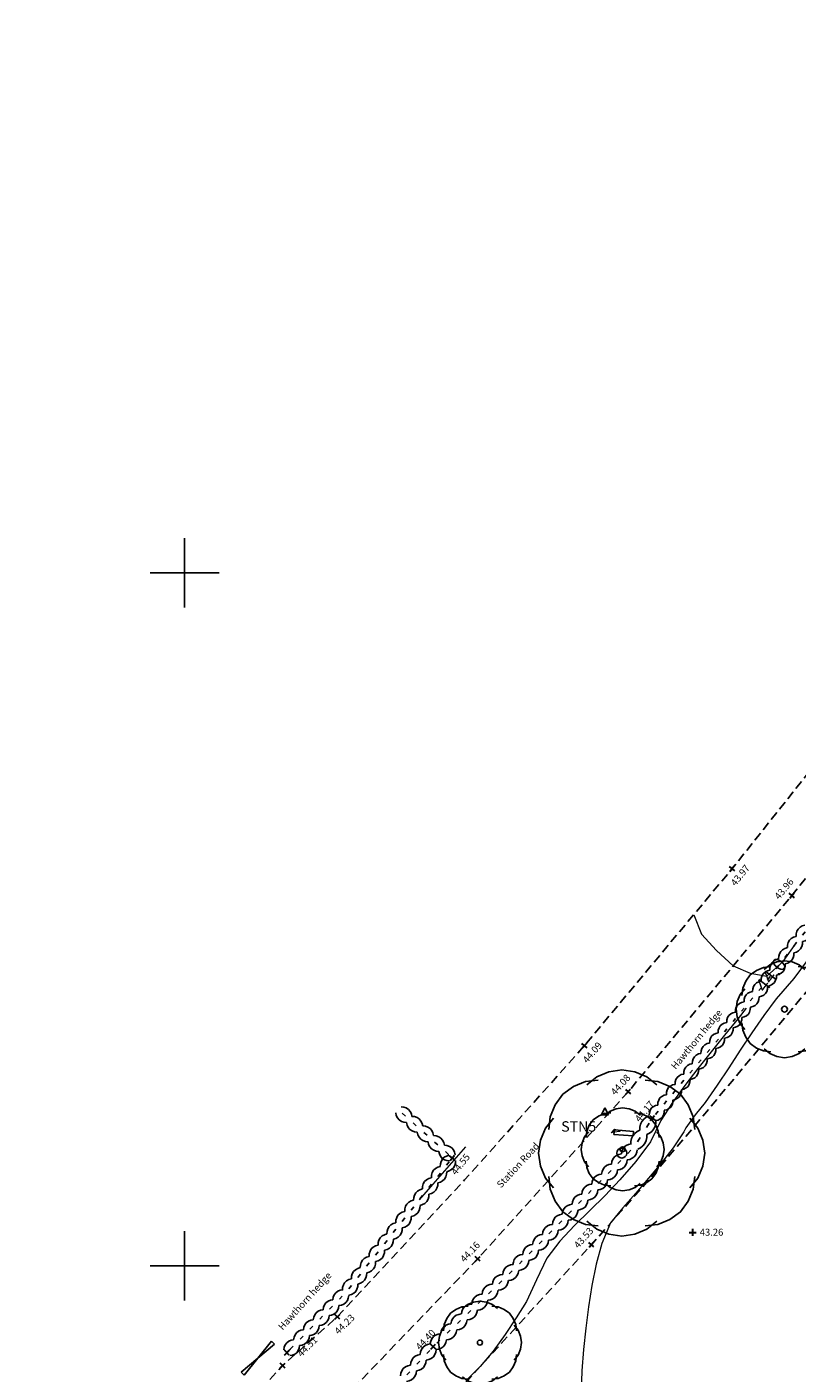
# Model space of a CAD drawing. Extents: x 437897 to 438587, y 456150 to 456651.
# Drawn here: x 438239 to 438294, y 456492 to 456589 of the extents above; entities that cross this region are included whole.
import ezdxf
from ezdxf.enums import TextEntityAlignment as Align

# ---------------------------------------------------------------- set-up
doc = ezdxf.new("R2010")
doc.units = 0
doc.header["$LTSCALE"] = 0.1
doc.header["$MEASUREMENT"] = 0
doc.linetypes.add('DASHED2', pattern=[9.525, 6.35, -3.175])
doc.layers.get('0').update_dxf_attribs({"linetype": 'CONTINUOUS'})
for name, color, linetype in [('BOTTOM_BANK_CURV', 6, 'DASHED2'), ('GATE', 34, 'CONTINUOUS'), ('GRID', 7, 'CONTINUOUS'), ('HEDGE', 104, 'CONTINUOUS'), ('LEVELS', 7, 'CONTINUOUS'), ('SPOT_HEIGHT', 7, 'CONTINUOUS'), ('STATIONS', 5, 'CONTINUOUS'), ('TEXT', 7, 'CONTINUOUS'), ('TREE_-_12', 104, 'CONTINUOUS'), ('TREE_-_6', 104, 'CONTINUOUS'), ('TREE_-_7', 104, 'CONTINUOUS'), ('VERGE', 4, 'DASHED2')]:
    doc.layers.add(name, color=color, linetype=linetype)
for name, color, linetype, lineweight in [('BUILDING_LINE', 244, 'CONTINUOUS', 25), ('CONTOURS_-_NORMAL', 150, 'CONTINUOUS', 5), ('CONTOURS_-_PROMINENT', 184, 'CONTINUOUS', 5), ('PDS-Titleblock', 7, 'CONTINUOUS', 30)]:
    doc.layers.add(name, color=color, linetype=linetype, lineweight=lineweight)
doc.styles.add('MTP', font='cour.ttf')
doc.styles.add('PSTN', font='cour.ttf', dxfattribs={"height": 0.75})
doc.styles.add('PTEX', font='arial.ttf', dxfattribs={"height": 0.5})

# ---------------------------------------------------------------- blocks, each defined once
blk = doc.blocks.new('GT')
at = {"layer": 'GATE', "color": 0}
for p, q in [((0, 0.05), (1, -0.05)), ((1, 0.05), (0, -0.05)), ((0, -0.05), (0, 0.05)), ((1, -0.05), (1, 0.05))]:
    blk.add_line(p, q, dxfattribs=at)
blk = doc.blocks.new('H')
at = {"layer": 'HEDGE', "color": 0}
for p, q in [((0, 0.3), (0.15, 0.41)), ((0.15, 0.41), (0.32, 0.48)), ((0.32, 0.48), (0.5, 0.51)), ((0.35, 0), (0.65, 0)), ((0.5, 0.51), (0.68, 0.48)), ((0.68, 0.48), (0.85, 0.41)), ((0.85, 0.41), (1, 0.3)), ((0, -0.3), (0.15, -0.41)), ((0.15, -0.41), (0.32, -0.48)), ((0.32, -0.48), (0.5, -0.51)), ((0.5, -0.51), (0.68, -0.48)), ((0.68, -0.48), (0.85, -0.41)), ((0.85, -0.41), (1, -0.3))]:
    blk.add_line(p, q, dxfattribs=at)
blk = doc.blocks.new('PT7')
at = {"layer": 'TREE_-_7', "color": 0}
for points in [[(-3.068, 0.99), (-3.009, 1.524), (-2.801, 2.029), (-2.474, 2.474), (-2.029, 2.801), (-1.524, 3.009), (-0.99, 3.068)], [(-1.47, 2.87), (-1.05, 3.206), (-0.546, 3.416), (0, 3.5), (0.546, 3.416), (1.05, 3.206), (1.47, 2.87)], [(0.99, 3.068), (1.524, 3.009), (2.029, 2.801), (2.474, 2.474), (2.801, 2.029), (3.009, 1.524), (3.068, 0.99)], [(-2.87, -1.47), (-3.206, -1.05), (-3.416, -0.546), (-3.5, 0), (-3.416, 0.546), (-3.206, 1.05), (-2.87, 1.47)], [(2.87, 1.47), (3.206, 1.05), (3.416, 0.546), (3.5, 0), (3.416, -0.546), (3.206, -1.05), (2.87, -1.47)], [(-0.99, -3.068), (-1.524, -3.009), (-2.029, -2.801), (-2.474, -2.474), (-2.801, -2.029), (-3.009, -1.524), (-3.068, -0.99)], [(3.068, -0.99), (3.009, -1.524), (2.801, -2.029), (2.474, -2.474), (2.029, -2.801), (1.524, -3.009), (0.99, -3.068)], [(1.47, -2.87), (1.05, -3.206), (0.546, -3.416), (0, -3.5), (-0.546, -3.416), (-1.05, -3.206), (-1.47, -2.87)]]:
    blk.add_lwpolyline(points, dxfattribs=at)
blk.add_circle((0, 0), 0.21, dxfattribs=at)
blk = doc.blocks.new('PT12')
at = {"layer": 'TREE_-_12', "color": 0}
for points in [[(-2.52, 4.92), (-1.8, 5.496), (-0.936, 5.856), (0, 6), (0.936, 5.856), (1.8, 5.496), (2.52, 4.92)], [(-5.26, 1.697), (-5.158, 2.613), (-4.802, 3.478), (-4.242, 4.242), (-3.478, 4.802), (-2.613, 5.158), (-1.697, 5.26)], [(1.697, 5.26), (2.613, 5.158), (3.478, 4.802), (4.242, 4.242), (4.802, 3.478), (5.158, 2.613), (5.26, 1.697)], [(-4.92, -2.52), (-5.496, -1.8), (-5.856, -0.936), (-6, 0), (-5.856, 0.936), (-5.496, 1.8), (-4.92, 2.52)], [(4.92, 2.52), (5.496, 1.8), (5.856, 0.936), (6, 0), (5.856, -0.936), (5.496, -1.8), (4.92, -2.52)], [(-1.697, -5.26), (-2.613, -5.158), (-3.478, -4.802), (-4.242, -4.242), (-4.802, -3.478), (-5.158, -2.613), (-5.26, -1.697)], [(5.26, -1.697), (5.158, -2.613), (4.802, -3.478), (4.242, -4.242), (3.478, -4.802), (2.613, -5.158), (1.697, -5.26)], [(2.52, -4.92), (1.8, -5.496), (0.936, -5.856), (0, -6), (-0.936, -5.856), (-1.8, -5.496), (-2.52, -4.92)]]:
    blk.add_lwpolyline(points, dxfattribs=at)
blk.add_circle((0, 0), 0.36, dxfattribs=at)
blk = doc.blocks.new('PT6')
at = {"layer": 'TREE_-_6', "color": 0}
for points in [[(-1.26, 2.46), (-0.9, 2.748), (-0.468, 2.928), (0, 3), (0.468, 2.928), (0.9, 2.748), (1.26, 2.46)], [(-2.63, 0.848), (-2.579, 1.307), (-2.401, 1.739), (-2.121, 2.121), (-1.739, 2.401), (-1.307, 2.579), (-0.848, 2.63)], [(0.848, 2.63), (1.307, 2.579), (1.739, 2.401), (2.121, 2.121), (2.401, 1.739), (2.579, 1.307), (2.63, 0.848)], [(-2.46, -1.26), (-2.748, -0.9), (-2.928, -0.468), (-3, 0), (-2.928, 0.468), (-2.748, 0.9), (-2.46, 1.26)], [(2.46, 1.26), (2.748, 0.9), (2.928, 0.468), (3, 0), (2.928, -0.468), (2.748, -0.9), (2.46, -1.26)], [(-0.848, -2.63), (-1.307, -2.579), (-1.739, -2.401), (-2.121, -2.121), (-2.401, -1.739), (-2.579, -1.307), (-2.63, -0.848)], [(2.63, -0.848), (2.579, -1.307), (2.401, -1.739), (2.121, -2.121), (1.739, -2.401), (1.307, -2.579), (0.848, -2.63)], [(1.26, -2.46), (0.9, -2.748), (0.468, -2.928), (0, -3), (-0.468, -2.928), (-0.9, -2.748), (-1.26, -2.46)]]:
    blk.add_lwpolyline(points, dxfattribs=at)
blk.add_circle((0, 0), 0.18, dxfattribs=at)
blk = doc.blocks.new('PSH')
at = {"layer": 'SPOT_HEIGHT', "color": 0}
blk.add_lwpolyline([(0, 0.01), (0, -0.01), (0, 0), (0.01, 0), (-0.01, 0)], dxfattribs=at)
blk = doc.blocks.new('STATION')
at = {"color": 0}
for p, q in [((-0.25, -0.167), (0, 0.333)), ((-0.001, 0), (0.001, 0)), ((0, 0.333), (0.25, -0.167)), ((0.25, -0.167), (-0.25, -0.167))]:
    blk.add_line(p, q, dxfattribs=at)
blk = doc.blocks.new('P_Z')
at = {"layer": 'PDS-Titleblock', "color": 0}
for p, q in [((-0.5, 0), (0.5, 0)), ((0, -0.5), (0, 0.5))]:
    blk.add_line(p, q, dxfattribs=at)

msp = doc.modelspace()

# ---------------------------------------------------------------- linework, layer by layer
at = {"layer": 'BOTTOM_BANK_CURV', "flags": 128}
msp.add_lwpolyline([(438368.067, 456602.423), (438367.126, 456602.925), (438366.065, 456603.164), (438365, 456603.113), (438364.052, 456602.778), (438363.195, 456602.229), (438362.393, 456601.552), (438361.612, 456600.835), (438360.817, 456600.161), (438357.536, 456597.523), (438354.339, 456594.781), (438350.236, 456591.136), (438346.245, 456587.37), (438344.542, 456585.648), (438342.918, 456583.852), (438341.007, 456581.335), (438336.057, 456574.459), (438331.522, 456567.64), (438328.308, 456562.907), (438324.994, 456558.246), (438316.83, 456547.287), (438307.558, 456535.321), (438295.939, 456521.075), (438286.585, 456509.845), (438283.011, 456505.648), (438279.344, 456501.532), (438268.382, 456489.512), (438255.063, 456474.949), (438252.601, 456472.924)], dxfattribs=at)
at = {"layer": 'BUILDING_LINE', "flags": 128}
msp.add_lwpolyline([(438281.005, 456509.812), (438280.977, 456509.489), (438282.353, 456509.385), (438282.377, 456509.707), (438281.005, 456509.812)], dxfattribs=at)
at = {"layer": 'CONTOURS_-_NORMAL', "flags": 128}
for points in [[(438294.913, 456522.029), (438293.965, 456520.728), (438292.686, 456519.277), (438291.785, 456518.067), (438290.925, 456516.824), (438290.09, 456515.562), (438289.262, 456514.295), (438288.424, 456513.035), (438287.56, 456511.797), (438286.846, 456510.894), (438286.168, 456509.967), (438286.027, 456509.677), (438285.236, 456508.522), (438284.377, 456507.409), (438283.472, 456506.325), (438282.545, 456505.256), (438281.62, 456504.19), (438280.721, 456503.113), (438280.093, 456501.623), (438279.701, 456500.123), (438279.387, 456498.595), (438279.137, 456497.052), (438278.935, 456495.503), (438278.768, 456493.959), (438278.655, 456492.44), (438278.605, 456490.914)], [(438281.39, 456509.69), (438280.99, 456509.64), (438280.776, 456509.596), (438281.024, 456509.863), (438281.397, 456509.782), (438281.39, 456509.69)], [(438270.261, 456508.599), (438269.412, 456507.624), (438268.579, 456506.668), (438267.745, 456505.713), (438266.912, 456504.757)], [(438257.614, 456493.985), (438257.449, 456493.794), (438257.362, 456493.711)]]:
    msp.add_lwpolyline(points, dxfattribs=at)
at = {"layer": 'CONTOURS_-_PROMINENT', "flags": 128}
msp.add_lwpolyline([(438286.729, 456525.339), (438287.302, 456523.939), (438288.384, 456522.747), (438289.587, 456521.655), (438290.792, 456521.124), (438292.003, 456520.895), (438293.191, 456521.961), (438294.171, 456523.357)], dxfattribs=at)
at = {"layer": 'CONTOURS_-_PROMINENT'}
msp.add_lwpolyline([(438290.519, 456518.597), (438289.929, 456517.85), (438288.957, 456516.652), (438287.982, 456515.455), (438287.018, 456514.25), (438286.082, 456513.028), (438285.189, 456511.78), (438284.354, 456510.497), (438283.603, 456508.946), (438282.55, 456507.539), (438281.392, 456506.21), (438280.343, 456505.088), (438279.233, 456504), (438278.122, 456502.908), (438277.07, 456501.775), (438276.138, 456500.563), (438275.394, 456498.998), (438274.668, 456497.422), (438273.922, 456496.253), (438273.121, 456495.046), (438272.257, 456493.856), (438271.324, 456492.736), (438270.314, 456491.742)], dxfattribs=at)
at = {"layer": 'GRID'}
for p, q in [((438250, 456547.5), (438250, 456552.5)), ((438247.5, 456550), (438252.5, 456550)), ((438250, 456497.5), (438250, 456502.5)), ((438247.5, 456500), (438252.5, 456500))]:
    msp.add_line(p, q, dxfattribs=at)
at = {"layer": 'VERGE', "flags": 128}
for points in [[(438239.874, 456464.198), (438240.412, 456466.494), (438244.127, 456471.31), (438252.005, 456480.163), (438260.818, 456489.777), (438271.142, 456500.504), (438282.008, 456512.573), (438293.819, 456526.726), (438302.631, 456537.815), (438306.043, 456542.017), (438314.807, 456553.63), (438323.444, 456565.635), (438331.323, 456576.42), (438340.063, 456586.75), (438345.66, 456592.747), (438354.645, 456602.352)], [(438229.927, 456462.881), (438231.775, 456464.689), (438236.797, 456470.381), (438247.185, 456481.988), (438257.07, 456492.813), (438261.01, 456496.326), (438270.203, 456506.202), (438278.845, 456515.891), (438289.502, 456528.662), (438294.923, 456535.482), (438301.031, 456543.462), (438301.789, 456544.359), (438301.238, 456544.58)]]:
    msp.add_lwpolyline(points, dxfattribs=at)

# ---------------------------------------------------------------- block references
at = {"layer": 'GATE', "xscale": 3.13009, "yscale": 3.13009, "rotation": 45.95786}
msp.add_blockref('GT', (438254.192, 456492.219), dxfattribs=at)
at = {"layer": 'HEDGE'}
for p, xscale, rotation in [((438294.351, 456523.588), 1.02397, 232.11596), ((438294.981, 456524.397), 1.02537, 232.11596), ((438293.722, 456522.78), 1.02475, 232.11596), ((438293.093, 456521.971), 1.02537, 232.11596), ((438292.463, 456521.162), 1.02475, 232.11596), ((438291.834, 456520.353), 0.9705199999999999, 230.14091), ((438290.591, 456518.864), 0.9705199999999999, 230.14091), ((438291.212, 456519.608), 0.96911, 230.14091), ((438289.969, 456518.119), 0.96975, 230.14091), ((438289.347, 456517.375), 0.9698799999999999, 230.14091), ((438288.104, 456515.885), 0.96975, 230.14091), ((438288.726, 456516.63), 0.9705199999999999, 230.14091), ((438287.482, 456515.141), 0.9705199999999999, 230.14091), ((438286.86, 456514.396), 0.9698799999999999, 230.14091), ((438285.617, 456512.907), 0.9705199999999999, 230.14091), ((438286.239, 456513.651), 0.96975, 230.14091), ((438284.995, 456512.162), 0.96911, 230.14091), ((438266.204, 456510.567), 1.04122, 138.33174), ((438284.374, 456511.418), 0.9705199999999999, 230.14091), ((438266.982, 456509.874), 1.04189, 138.33174), ((438267.76, 456509.182), 1.04122, 138.33174), ((438283.752, 456510.673), 1.23121, 237.64666), ((438268.538, 456508.489), 1.04189, 138.33174), ((438283.093, 456509.633), 1.22983, 237.64666), ((438269.316, 456507.797), 1.04122, 138.33174), ((438282.435, 456508.594), 1.01617, 225.57826), ((438268.675, 456506.986), 1.03373, 51.65907999999998), ((438281.013, 456507.143), 1.01617, 225.57826), ((438281.724, 456507.868), 1.01545, 225.57826), ((438267.392, 456505.365), 1.03435, 51.65907999999998), ((438268.034, 456506.176), 1.03295, 51.65907999999999), ((438280.302, 456506.417), 1.01545, 225.57826), ((438266.751, 456504.554), 1.03373, 51.65907999999998), ((438279.591, 456505.692), 1.01617, 225.57826), ((438266.11, 456503.744), 1.03295, 51.65907999999999), ((438278.168, 456504.24), 1.01545, 225.57826), ((438278.88, 456504.966), 1.01687, 225.57826), ((438265.469, 456502.933), 1.03373, 51.65907999999998), ((438277.457, 456503.515), 1.01617, 225.57826), ((438264.828, 456502.122), 1.03373, 51.65907999999998), ((438276.746, 456502.789), 1.01545, 225.57826), ((438263.545, 456500.501), 1.03435, 51.65907999999998), ((438264.187, 456501.312), 1.03295, 51.65907999999999), ((438275.324, 456501.338), 1.01545, 225.57826), ((438276.035, 456502.064), 1.01617, 225.57826), ((438262.904, 456499.69), 1.03373, 51.65907999999998), ((438274.613, 456500.613), 1.01617, 225.57826), ((438262.263, 456498.88), 1.03295, 51.65907999999999), ((438273.902, 456499.887), 1.03262, 223.72501), ((438261.622, 456498.069), 1.03373, 51.65907999999998), ((438272.409, 456498.459), 1.03262, 223.72501), ((438273.156, 456499.173), 1.03335, 223.72501), ((438260.205, 456496.625), 1.01191, 45.53409), ((438260.914, 456497.347), 1.01121, 45.53409), ((438271.663, 456497.745), 1.03262, 223.72501), ((438259.497, 456495.903), 1.01121, 45.53409), ((438270.17, 456496.318), 1.03262, 223.72501), ((438270.917, 456497.031), 1.03266, 223.72501), ((438258.788, 456495.182), 1.0112, 45.53409), ((438269.424, 456495.604), 1.03335, 223.72501), ((438257.371, 456493.738), 1.01121, 45.53409), ((438258.079, 456494.46), 1.01191, 45.53409), ((438268.677, 456494.89), 1.03262, 223.72501), ((438266.504, 456492.638), 1.04868, 47.13539), ((438267.217, 456493.407), 1.04936, 47.13539000000001), ((438265.79, 456491.869), 1.04936, 47.13539000000001)]:
    msp.add_blockref('H', p, dxfattribs=dict(at, xscale=xscale, rotation=rotation))
at = {"layer": 'LEVELS', "xscale": 0.5, "yscale": 0.5, "zscale": 0.5}
for p, rotation in [((438289.502, 456528.662), 50.838), ((438293.819, 456526.726), 50.15423000000001), ((438278.845, 456515.891), 49.21251999999999), ((438282.008, 456512.573), 48.00255999999999), ((438283.752, 456510.673), 50.14090999999999), ((438269.316, 456507.797), 51.65907999999999), ((438279.344, 456501.532), 48.28923), ((438271.142, 456500.504), 47.04964999999999), ((438261.01, 456496.326), 44.38614), ((438257.371, 456493.738), 45.53409), ((438267.931, 456494.176), 47.13539), ((438257.07, 456492.813), 44.65989)]:
    msp.add_blockref('P_Z', p, dxfattribs=dict(at, rotation=rotation))
msp.add_blockref('P_Z', (438286.663, 456502.42), dxfattribs=at)
at = {"layer": 'SPOT_HEIGHT'}
msp.add_blockref('PSH', (438286.663, 456502.42), dxfattribs=at)
at = {"layer": 'STATIONS'}
msp.add_blockref('STATION', (438280.324, 456511.063), dxfattribs=at)
at = {"layer": 'TREE_-_12'}
msp.add_blockref('PT12', (438281.539, 456508.143), dxfattribs=at)
at = {"layer": 'TREE_-_6'}
for p in [(438281.598, 456508.411), (438271.307, 456494.467)]:
    msp.add_blockref('PT6', p, dxfattribs=at)
at = {"layer": 'TREE_-_7'}
msp.add_blockref('PT7', (438293.282, 456518.524), dxfattribs=at)

# ---------------------------------------------------------------- texts
at = {"layer": 'CONTOURS_-_PROMINENT', "style": 'MTP'}
msp.add_text('44.0', height=1, rotation=52.49923, dxfattribs=at).set_placement((438292.702, 456520.703), align=Align.CENTER)
at = {"layer": 'LEVELS', "style": 'PTEX'}
for s, rotation, p in [('43.97', 50.838, (438290.277, 456528.03)), ('43.96', 50.15423, (438293.435, 456527.046)), ('44.09', 49.21252, (438279.602, 456515.238)), ('44.08', 48.00256, (438281.636, 456512.908)), ('44.17', 50.14091, (438283.368, 456510.993)), ('44.55', 51.65908, (438270.1, 456507.177)), ('43.53', 48.28923, (438278.971, 456501.865)), ('44.16', 47.04965, (438270.776, 456500.845)), ('44.23', 44.38614, (438261.709, 456495.611)), ('44.40', 47.13539, (438267.565, 456494.516))]:
    msp.add_text(s, height=0.5, rotation=rotation, dxfattribs=at).set_placement(p, align=Align.CENTER)
msp.add_text('43.26', height=0.5, dxfattribs=at).set_placement((438287.163, 456502.182))
msp.add_text('44.51', height=0.5, rotation=45.53409, dxfattribs=at).set_placement((438258.435, 456493.394))
at = {"layer": 'STATIONS', "style": 'PSTN'}
msp.add_text('STN5', height=0.75, dxfattribs=at).set_placement((438279.699, 456509.688), align=Align.RIGHT)
at = {"layer": 'TEXT', "style": 'PTEX'}
for s, rotation, p in [('Hawthorn hedge', 50.5, (438287.125, 456516.19)), ('Station Road', 47.2, (438274.234, 456507.1)), ('Hawthorn hedge', 47.9, (438258.854, 456497.301))]:
    msp.add_text(s, height=0.5, rotation=rotation, dxfattribs=at).set_placement(p, align=Align.CENTER)

doc.saveas('drawing.dxf')
